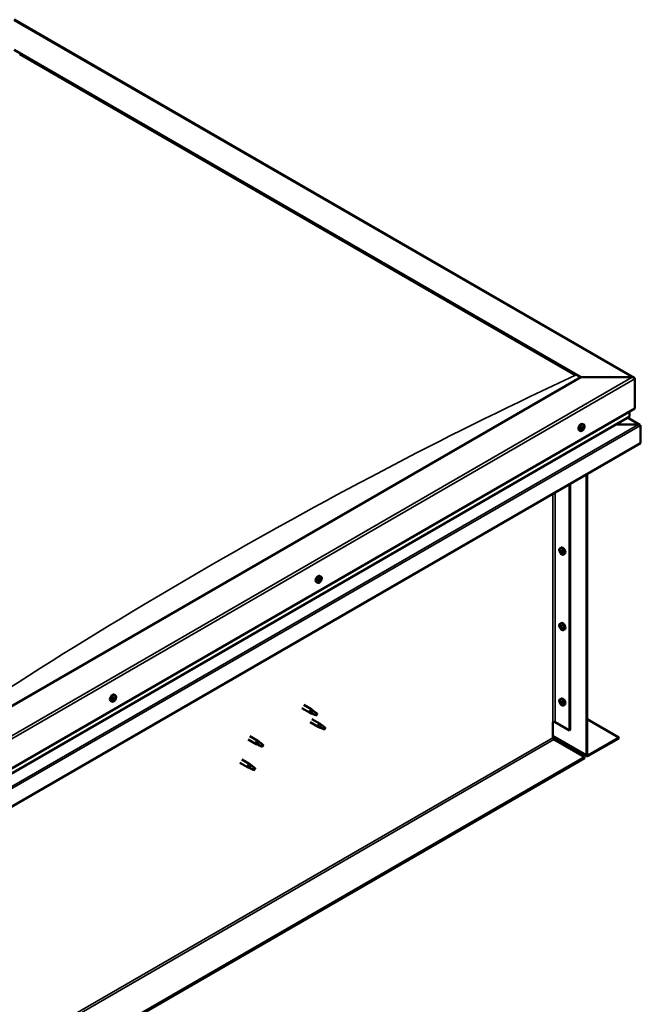
# Model space of a CAD drawing. Units: millimetres. Extents: x -6451 to 24339, y 3118 to 8837.
# Drawn here: x 28 to 841, y 4156 to 5445 of the extents above; entities that cross this region are included whole.
import ezdxf

# ---------------------------------------------------------------- set-up
doc = ezdxf.new("R2010")
doc.units = ezdxf.units.MM
doc.header["$LTSCALE"] = 25
doc.layers.add('Visible (ISO)', color=7, linetype='Continuous', lineweight=50)
doc.layers.add('Visible Narrow (ISO)', color=7, linetype='Continuous', lineweight=35)

msp = doc.modelspace()

# ---------------------------------------------------------------- linework, layer by layer
at = {"layer": 'Visible (ISO)'}
for p, q in [((20.8, 5445.5), (833, 4976.6)), ((20.8, 5405.8), (763.3, 4977.2)), ((27.9, 5400.5), (756.2, 4980)), ((27.9, 5400.5), (756.2, 4980)), ((763.3, 4977.2), (-191.3, 4426)), ((830.5, 4977.2), (763.3, 4977.2)), ((763.3, 4977.2), (830.5, 4977.2)), ((834, 4936.3), (834, 4975.1)), ((834, 4975.1), (834, 4936.3)), ((-191.3, 4344.4), (834, 4936.3)), ((-191.3, 4337.9), (826.5, 4925.6)), ((826.9, 4926.1), (826.9, 4932.3)), ((767, 4915.2), (765.7, 4916)), ((838.8, 4915.5), (809.1, 4915.5)), ((809.1, 4915.5), (838.8, 4915.5)), ((840.4, 4915.1), (824.4, 4924.4)), ((841.1, 4914.3), (841.1, 4914.3)), ((841.1, 4914.3), (841.1, 4914.3)), ((841.1, 4914.3), (841.1, 4891)), ((841.1, 4914.3), (841.1, 4914.3)), ((841.1, 4914.3), (841.1, 4891)), ((841.1, 4891), (841.1, 4914.2)), ((762.3, 4907), (760.9, 4907.7)), ((764.4, 4909.7), (764, 4909.9)), ((765.6, 4909.1), (764.5, 4909.8)), ((765.5, 4912), (765.3, 4912.1)), ((766.8, 4911.4), (765.8, 4912)), ((841.1, 4891), (-191.3, 4295)), ((841.1, 4891), (841.1, 4891)), ((841.1, 4891), (841.1, 4891)), ((770.4, 4482.8), (770.4, 4850.2)), ((771.4, 4483.4), (771.4, 4850.8)), ((748.1, 4837.3), (748.1, 4514.8)), ((749.2, 4838), (749.2, 4515.4)), ((735.9, 4753.3), (737.2, 4754.1)), ((736, 4749), (737.2, 4749.6)), ((736.9, 4750.2), (737.4, 4750.5)), ((737.8, 4747.1), (738.5, 4747.6)), ((738.6, 4748.4), (738.7, 4748.4)), ((740.6, 4745.1), (742, 4745.9)), ((417.9, 4708.2), (416.6, 4708.9)), ((420.4, 4710.3), (419.8, 4710.7)), ((422.6, 4716.4), (421.3, 4717.2)), ((422, 4713.1), (421.3, 4713.5)), ((735.9, 4654.5), (737.2, 4655.3)), ((736, 4650.2), (737.2, 4650.8)), ((736.9, 4651.4), (737.4, 4651.7)), ((737.8, 4648.4), (738.5, 4648.8)), ((738.6, 4649.6), (738.7, 4649.6)), ((740.6, 4646.3), (742, 4647.1)), ((148.5, 4552.6), (147.1, 4553.4)), ((150.6, 4555.4), (150.3, 4555.6)), ((151.7, 4554.7), (150.7, 4555.3)), ((151.9, 4557.7), (151.6, 4557.8)), ((153.2, 4560.8), (151.9, 4561.6)), ((153.1, 4556.9), (151.9, 4557.6)), ((735.9, 4555.7), (737.2, 4556.5)), ((736, 4551.4), (737.2, 4552)), ((736.9, 4552.6), (737.4, 4552.9)), ((397.8, 4543.9), (408.4, 4537.8)), ((400.2, 4548.1), (410.8, 4542)), ((408.6, 4538.6), (410.7, 4537.6)), ((412.6, 4540.7), (410.9, 4541.9)), ((737.8, 4549.6), (738.5, 4550)), ((738.6, 4550.8), (738.7, 4550.8)), ((740.6, 4547.5), (742, 4548.3)), ((408.4, 4525.5), (419, 4519.4)), ((410.9, 4536.7), (408.5, 4537.8)), ((410.7, 4537.6), (414.8, 4535.2)), ((410.8, 4529.7), (421.4, 4523.6)), ((414.8, 4535.2), (417, 4535.6)), ((416.3, 4537.7), (417.7, 4536.9)), ((417.7, 4536.9), (417, 4535.6)), ((726.5, 4525.7), (726.5, 4505.2)), ((729.4, 4525.7), (748.1, 4514.8)), ((771.4, 4529.5), (812.8, 4505.6)), ((421.5, 4518.3), (419.1, 4519.4)), ((419.3, 4520.2), (421.3, 4519.2)), ((421.3, 4519.2), (425.4, 4516.9)), ((423.2, 4522.3), (421.5, 4523.5)), ((425.4, 4516.9), (427.7, 4517.2)), ((426.9, 4519.3), (428.3, 4518.5)), ((428.3, 4518.5), (427.7, 4517.2)), ((748.1, 4514.8), (749.2, 4515.4)), ((327.1, 4503.1), (337.7, 4497)), ((329.5, 4507.2), (340.1, 4501.1)), ((341.8, 4499.8), (340.2, 4501.1)), ((726.5, 4506.9), (771.1, 4481.2)), ((727.9, 4502.8), (767.9, 4479.7)), ((812.8, 4505.6), (772.8, 4482.6)), ((772.8, 4481.4), (812.8, 4504.4)), ((812.8, 4505.6), (812.8, 4504.4)), ((340.2, 4495.9), (337.8, 4496.9)), ((337.9, 4497.7), (340, 4496.8)), ((340, 4496.8), (344, 4494.4)), ((344, 4494.4), (346.3, 4494.8)), ((345.6, 4496.8), (346.9, 4496.1)), ((346.9, 4496.1), (346.3, 4494.8)), ((767.9, 4479.7), (-1207.1, 3339.5)), ((-1207.1, 3338.3), (767.9, 4478.5)), ((318.9, 4476.6), (329.5, 4470.5)), ((767.9, 4479.7), (767.9, 4478.5)), ((316.5, 4472.5), (327.1, 4466.3)), ((329.6, 4465.3), (327.2, 4466.3)), ((327.3, 4467.1), (329.4, 4466.1)), ((329.4, 4466.1), (333.4, 4463.8)), ((331.2, 4469.2), (329.6, 4470.5)), ((333.4, 4463.8), (335.7, 4464.1)), ((335, 4466.2), (336.3, 4465.5)), ((336.3, 4465.5), (335.7, 4464.1))]:
    msp.add_line(p, q, dxfattribs=at)
for centre, start, end in [((760.1, 4913.7), 324.1421, 335.8579), ((742.8, 4751.8), 204.1421, 215.8579), ((415.8, 4714.9), 324.1421, 335.8579), ((742.8, 4653), 204.1421, 215.8579), ((146.4, 4559.3), 324.1421, 335.8579), ((742.8, 4554.2), 204.1421, 215.8579)]:
    msp.add_arc(centre, 8, start, end, dxfattribs=at)
for centre, major_axis, start_param, end_param in [((830.5, 4975.1), (-3.54, 0), 3.141593, 4.712389), ((830.5, 4975.1), (-3.54, 0), 3.141593, 4.712389), ((825.5, 4926.1), (1.41, 0), 5.497787, 6.283185), ((763.3, 4911.9), (-2.38, -4.11), 3.141593, 6.283185), ((765.6, 4910.5), (1.1, 1.91), 0.157802, 1.010418), ((766.4, 4912.1), (-0.225, -0.39), 3.698452, 4.540043), ((766.4, 4912.1), (0.225, 0.39), 5.005758, 5.847348), ((765.6, 4910.5), (1.1, 1.91), 5.39379, 6.246405), ((838.8, 4914.2), (2.26, 0), 0.785398, 1.570796), ((838.8, 4914.2), (2.26, 0), 0.062541, 1.570796), ((839.9, 4914.9), (0.8, -1.39), 0.84598, 0.847939), ((839.9, 4913.6), (-0.8, -1.39), 2.356194, 2.418735), ((764.3, 4910.1), (-0.225, -0.39), 5.792847, 6.634438), ((765.6, 4910.5), (-1.1, -1.91), 5.39379, 6.246405), ((765.6, 4910.5), (1.1, 1.91), 1.205, 2.057615), ((764.3, 4910.1), (-0.225, -0.39), 3.95856, 4.80015), ((764.1, 4909.1), (0.394, 0.682), 0, 0.61795), ((764, 4909), (0.394, 0.682), 5.005758, 6.634438), ((764.3, 4911.1), (-0.394, -0.682), 0.816967, 2.445647), ((764.7, 4908.9), (-0.225, -0.39), 5.005758, 5.847348), ((764.8, 4910), (-0.225, -0.39), 0.383293, 2.445647), ((765.6, 4910.5), (-1.1, -1.91), 0.157802, 1.010418), ((764.7, 4908.9), (0.225, 0.39), 3.698452, 4.540042), ((765.2, 4911.7), (-0.225, -0.39), 4.74565, 5.58724), ((765.2, 4908.4), (0.394, 0.682), 6.052955, 7.681635), ((765.7, 4910.6), (0.394, 0.682), 0.816967, 2.445647), ((765.2, 4911.7), (0.225, 0.39), 6.052955, 6.894545), ((765.9, 4912.7), (-0.394, -0.682), 6.052955, 7.681635), ((765.7, 4911.6), (0.225, 0.39), 3.95856, 5.695258), ((766, 4909.4), (-0.225, -0.39), 6.052955, 6.894545), ((765.6, 4910.5), (-1.1, -1.91), 1.205, 2.057615), ((766, 4909.4), (0.225, 0.39), 4.74565, 5.58724), ((766.9, 4910), (0.394, 0.682), 0.816967, 2.445647), ((767.2, 4912.1), (-0.394, -0.682), 5.005758, 6.634438), ((766.8, 4911), (0.225, 0.39), 3.95856, 4.80015), ((766.8, 4911), (0.225, 0.39), 5.792847, 6.634438), ((737.3, 4748.7), (-1.1, 1.91), 0.35909, 1.211706), ((736.2, 4750), (0.225, -0.39), 3.89974, 4.741331), ((736.2, 4748.6), (-0.225, 0.39), 6.254244, 7.095834), ((737.3, 4748.7), (-1.1, 1.91), 5.595078, 6.447694), ((736.2, 4750), (-0.225, 0.39), 5.207046, 6.048636), ((735.6, 4749.6), (0.394, -0.682), 6.254244, 7.882923), ((736.2, 4748.6), (0.225, -0.39), 4.946938, 5.788528), ((737.3, 4748.7), (-1.1, 1.91), 1.406288, 2.258904), ((736.5, 4750.9), (0.394, -0.682), 5.207046, 6.835726), ((736.5, 4747.4), (0.394, -0.682), 1.018256, 2.646936), ((737.3, 4750.1), (-0.225, 0.39), 5.994136, 6.835726), ((737.4, 4749.2), (-0.225, 0.39), 0.047997, 2.646936), ((737.3, 4747.2), (0.225, -0.39), 4.159848, 5.001439), ((739.6, 4750), (-2.37, 4.11), 3.141593, 6.283185), ((736.8, 4750.3), (0.394, -0.682), 0, 1.360732), ((737.3, 4750.1), (-0.225, 0.39), 4.159848, 5.001439), ((737.3, 4748.7), (1.1, -1.91), 1.406288, 2.258904), ((737.6, 4748.1), (0.394, -0.682), 1.018256, 2.646936), ((737.3, 4747.2), (0.225, -0.39), 5.994136, 6.835726), ((737.3, 4748.7), (1.1, -1.91), 5.595078, 6.447694), ((738.2, 4749.9), (-0.394, 0.682), 1.018256, 2.646936), ((738.2, 4746.5), (-0.394, 0.682), 5.207046, 6.835726), ((738.5, 4747.9), (0.225, -0.39), 4.159848, 5.344418), ((738.4, 4748.8), (-0.225, 0.39), 4.946938, 5.788528), ((738.4, 4747.3), (0.225, -0.39), 5.207046, 6.048636), ((739, 4747.7), (-0.394, 0.682), 6.254244, 7.882923), ((738.4, 4748.8), (0.225, -0.39), 6.254244, 7.095834), ((738.4, 4747.3), (-0.225, 0.39), 3.89974, 4.741331), ((737.3, 4748.7), (1.1, -1.91), 0.35909, 1.211706), ((418.9, 4713), (-2.38, -4.11), 3.141593, 6.283185), ((421.2, 4711.7), (1.1, 1.91), 1.685158, 2.537774), ((420, 4710.6), (-0.225, -0.39), 4.438719, 5.280309), ((419.6, 4711.2), (0.394, 0.682), 4.438719, 6.067399), ((420, 4710.6), (-0.225, -0.39), 6.273006, 7.114596), ((421.2, 4711.7), (-1.1, -1.91), 5.873948, 6.726564), ((419.8, 4710.8), (0.225, 0.39), 4.540216, 5.020201), ((420.3, 4712.2), (-0.225, -0.39), 5.225808, 6.067399), ((420.5, 4710.8), (0.394, 0.682), 0.249928, 1.878608), ((420, 4709.6), (0.394, 0.682), 5.485916, 7.114596), ((421.2, 4711.7), (1.1, 1.91), 0.637961, 1.490576), ((420.3, 4712.2), (0.225, 0.39), 0.249928, 1.091519), ((420.8, 4713.3), (-0.394, -0.682), 0.249928, 1.878608), ((420.9, 4710.1), (-0.225, -0.39), 5.485916, 6.327506), ((421, 4711.9), (-0.225, -0.39), 0.249928, 2.925806), ((421.2, 4711.7), (-1.1, -1.91), 0.637961, 1.490576), ((420.9, 4710.1), (0.225, 0.39), 4.178611, 5.020201), ((421.7, 4712.9), (-0.394, -0.682), 4.438719, 6.067399), ((421.5, 4713.3), (-0.225, -0.39), 4.178611, 5.020201), ((421.7, 4710.1), (0.394, 0.682), 0.249928, 1.878608), ((421.3, 4713.5), (0.225, 0.39), 4.438719, 4.815616), ((421.2, 4711.7), (1.1, 1.91), 5.873948, 6.726564), ((421.5, 4713.3), (0.225, 0.39), 5.485916, 6.327506), ((422.4, 4713.8), (-0.394, -0.682), 5.485916, 7.114596), ((422.1, 4711.2), (-0.225, -0.39), 0.249928, 1.091519), ((422.9, 4712.2), (-0.394, -0.682), 4.438719, 6.067399), ((422.4, 4712.8), (0.225, 0.39), 6.273006, 7.114596), ((421.2, 4711.7), (-1.1, -1.91), 1.685158, 2.537774), ((422.1, 4711.2), (0.225, 0.39), 5.225808, 6.067399), ((422.4, 4712.8), (0.225, 0.39), 4.438719, 5.280309), ((739.6, 4651.2), (-2.37, 4.11), 3.141593, 6.283185), ((737.3, 4649.9), (-1.1, 1.91), 0.35909, 1.211706), ((736.2, 4651.2), (0.225, -0.39), 3.89974, 4.741331), ((736.2, 4649.8), (-0.225, 0.39), 6.254244, 7.095834), ((737.3, 4649.9), (-1.1, 1.91), 5.595078, 6.447694), ((736.2, 4651.2), (-0.225, 0.39), 5.207046, 6.048636), ((735.6, 4650.8), (0.394, -0.682), 6.254244, 7.882923), ((736.2, 4649.8), (0.225, -0.39), 4.946938, 5.788528), ((737.3, 4649.9), (-1.1, 1.91), 1.406288, 2.258904), ((736.5, 4652.1), (0.394, -0.682), 5.207046, 6.835726), ((736.5, 4648.7), (0.394, -0.682), 1.018256, 2.646936), ((737.3, 4651.3), (-0.225, 0.39), 5.994136, 6.835726), ((737.4, 4650.4), (-0.225, 0.39), 0.047997, 2.646936), ((737.3, 4648.4), (0.225, -0.39), 4.159848, 5.001439), ((736.8, 4651.5), (0.394, -0.682), 0, 1.360732), ((737.3, 4651.3), (-0.225, 0.39), 4.159848, 5.001439), ((737.3, 4649.9), (1.1, -1.91), 1.406288, 2.258904), ((737.6, 4649.3), (0.394, -0.682), 1.018256, 2.646936), ((737.3, 4648.4), (0.225, -0.39), 5.994136, 6.835726), ((737.3, 4649.9), (1.1, -1.91), 5.595078, 6.447694), ((738.2, 4651.1), (-0.394, 0.682), 1.018256, 2.646936), ((738.2, 4647.7), (-0.394, 0.682), 5.207046, 6.835726), ((738.5, 4649.1), (0.225, -0.39), 4.159848, 5.344418), ((738.4, 4650), (-0.225, 0.39), 4.946938, 5.788528), ((738.4, 4648.5), (0.225, -0.39), 5.207046, 6.048636), ((739, 4648.9), (-0.394, 0.682), 6.254244, 7.882923), ((738.4, 4650), (0.225, -0.39), 6.254244, 7.095834), ((738.4, 4648.5), (-0.225, 0.39), 3.89974, 4.741331), ((737.3, 4649.9), (1.1, -1.91), 0.35909, 1.211706), ((149.5, 4557.5), (-2.37, -4.11), 3.141593, 6.283185), ((151.8, 4556.2), (-1.1, -1.91), 5.308745, 6.16136), ((150.6, 4555.9), (-0.225, -0.39), 5.707802, 6.549393), ((151.8, 4556.2), (1.1, 1.91), 1.119955, 1.97257), ((150.6, 4555.9), (-0.225, -0.39), 3.873515, 4.715105), ((150.2, 4554.8), (0.394, 0.682), 4.920713, 6.549393), ((150.6, 4556.9), (-0.394, -0.682), 0.731923, 2.360602), ((150.9, 4554.6), (-0.225, -0.39), 4.920713, 5.762303), ((151.8, 4556.2), (-1.1, -1.91), 0.072757, 0.925373), ((150.9, 4554.6), (0.225, 0.39), 3.613407, 4.454998), ((151, 4555.6), (0.225, 0.39), 3.668323, 5.502195), ((151.3, 4554), (0.394, 0.682), 5.96791, 7.59659), ((151.5, 4557.4), (-0.225, -0.39), 4.660605, 5.502195), ((151.8, 4556.1), (0.394, 0.682), 0.731923, 2.360602), ((151.8, 4556.2), (1.1, 1.91), 0.072757, 0.925373), ((151.5, 4557.4), (0.225, 0.39), 5.96791, 6.8095), ((152.3, 4558.3), (-0.394, -0.682), 5.96791, 7.59659), ((152.3, 4558.3), (-0.394, -0.682), 5.893377, 6.283185), ((152.1, 4554.9), (-0.225, -0.39), 5.96791, 6.8095), ((151.9, 4557.1), (0.225, 0.39), 3.873515, 5.8394), ((151.8, 4556.2), (-1.1, -1.91), 1.119955, 1.97257), ((152.1, 4554.9), (0.225, 0.39), 4.660605, 5.502195), ((153, 4555.4), (0.394, 0.682), 0.731923, 2.360602), ((152.7, 4557.7), (-0.225, -0.39), 3.613407, 4.454997), ((153.5, 4557.6), (-0.394, -0.682), 4.920713, 6.549393), ((151.8, 4556.2), (1.1, 1.91), 5.308745, 6.16136), ((152.7, 4557.7), (0.225, 0.39), 4.920713, 5.762303), ((153, 4556.5), (0.225, 0.39), 3.873515, 4.715105), ((153, 4556.5), (0.225, 0.39), 5.707802, 6.549393), ((737.3, 4551.1), (-1.1, 1.91), 0.35909, 1.211706), ((736.2, 4552.4), (0.225, -0.39), 3.89974, 4.741331), ((736.2, 4551), (-0.225, 0.39), 6.254244, 7.095834), ((737.3, 4551.1), (-1.1, 1.91), 5.595078, 6.447694), ((736.2, 4552.4), (-0.225, 0.39), 5.207046, 6.048636), ((735.6, 4552.1), (0.394, -0.682), 6.254244, 7.882923), ((736.5, 4553.3), (0.394, -0.682), 5.207046, 6.835726), ((737.3, 4552.5), (-0.225, 0.39), 5.994136, 6.835726), ((737.4, 4551.6), (-0.225, 0.39), 0.047997, 2.646936), ((739.6, 4552.4), (-2.37, 4.11), 3.141593, 6.283185), ((736.8, 4552.7), (0.394, -0.682), 0, 1.360732), ((737.3, 4552.5), (-0.225, 0.39), 4.159848, 5.001439), ((737.3, 4551.1), (1.1, -1.91), 1.406288, 2.258904), ((738.2, 4552.3), (-0.394, 0.682), 1.018256, 2.646936), ((738.4, 4551.2), (-0.225, 0.39), 4.946938, 5.788528), ((409.6, 4539.9), (1.2, 2.08), 6.213805, 9.494158), ((412.1, 4538.4), (1.03, 1.78), 0.133634, 2.356194), ((736.2, 4551), (0.225, -0.39), 4.946938, 5.788528), ((737.3, 4551.1), (-1.1, 1.91), 1.406288, 2.258904), ((736.5, 4549.9), (0.394, -0.682), 1.018256, 2.646936), ((737.3, 4549.6), (0.225, -0.39), 4.159848, 5.001439), ((737.6, 4550.5), (0.394, -0.682), 1.018256, 2.646936), ((737.3, 4549.6), (0.225, -0.39), 5.994136, 6.835726), ((737.3, 4551.1), (1.1, -1.91), 5.595078, 6.447694), ((738.2, 4548.9), (-0.394, 0.682), 5.207046, 6.835726), ((738.5, 4550.3), (0.225, -0.39), 4.159848, 5.344418), ((738.4, 4549.7), (0.225, -0.39), 5.207046, 6.048636), ((739, 4550.1), (-0.394, 0.682), 6.254244, 7.882923), ((738.4, 4551.2), (0.225, -0.39), 6.254244, 7.095834), ((738.4, 4549.7), (-0.225, 0.39), 3.89974, 4.741331), ((737.3, 4551.1), (1.1, -1.91), 0.35909, 1.211706), ((416.2, 4536.1), (-1.03, -1.78), 3.861865, 5.497787), ((416.2, 4536.1), (1.03, 1.78), 3.861865, 5.497787), ((727.9, 4524.8), (2, 0), 0.785398, 2.356194), ((420.2, 4521.5), (1.2, 2.08), 6.213805, 9.494158), ((422.8, 4520), (1.03, 1.78), 0.133634, 2.356194), ((426.8, 4517.7), (-1.03, -1.78), 3.861865, 5.497787), ((426.8, 4517.7), (1.03, 1.78), 3.861865, 5.497787), ((338.9, 4499), (1.2, 2.08), 6.213805, 9.494158), ((727.9, 4504.4), (1, -1.73), 3.926991, 5.497787), ((341.4, 4497.6), (1.03, 1.78), 0.133634, 2.356194), ((345.5, 4495.2), (-1.03, -1.78), 3.861865, 5.497787), ((345.5, 4495.2), (1.03, 1.78), 3.861865, 5.497787), ((772.8, 4484.2), (-1.75, -3.03), 5.497787, 7.068583), ((772.8, 4484.2), (-1, -1.73), 5.497787, 7.068583), ((328.3, 4468.4), (1.2, 2.08), 6.213805, 9.494158), ((330.8, 4467), (1.03, 1.78), 0.133634, 2.356194), ((334.9, 4464.6), (-1.03, -1.78), 3.861865, 5.497787), ((334.9, 4464.6), (1.03, 1.78), 3.861865, 5.497787)]:
    msp.add_ellipse(centre, major_axis=major_axis, ratio=0.57735, start_param=start_param, end_param=end_param, dxfattribs=at)
for points, knots in [([(766.5, 4912.5), (766.5, 4912.5), (766.6, 4912.5), (766.6, 4912.5), (766.7, 4912.5), (766.7, 4912.5), (766.7, 4912.4), (766.7, 4912.4)], [0.17438702, 0.17438702, 0.17438702, 0.17438702, 0.18896797, 0.18896797, 0.20586323, 0.20586323, 0.21737852, 0.21737852, 0.21737852, 0.21737852]), ([(767, 4915.2), (767.2, 4915.1), (767.4, 4914.9), (767.8, 4914.4), (767.9, 4914.1), (768, 4913.5), (768.1, 4913.1), (768, 4912.4), (768, 4912), (767.8, 4911.2), (767.6, 4910.8), (767.4, 4910.4)], [0.58411, 0.58411, 0.58411, 0.58411, 0.863095, 0.863095, 1.142081, 1.142081, 1.421066, 1.421066, 1.700052, 1.700052, 1.979037, 1.979037, 1.979037, 1.979037]), ([(766.6, 4909), (766.4, 4908.6), (766.1, 4908.3), (765.5, 4907.7), (765.2, 4907.5), (764.6, 4907.1), (764.3, 4907), (763.6, 4906.8), (763.3, 4906.7), (762.8, 4906.8), (762.5, 4906.8), (762.3, 4907)], [2.330775, 2.330775, 2.330775, 2.330775, 2.60976, 2.60976, 2.888746, 2.888746, 3.167731, 3.167731, 3.446717, 3.446717, 3.725703, 3.725703, 3.725703, 3.725703]), ([(764, 4909.8), (764, 4909.9), (764, 4909.9), (764, 4910), (764, 4910), (764.1, 4910.1), (764.1, 4910.2), (764.1, 4910.2)], [0.17438702, 0.17438702, 0.17438702, 0.17438702, 0.18896797, 0.18896797, 0.20586323, 0.20586323, 0.21737852, 0.21737852, 0.21737852, 0.21737852]), ([(764.7, 4908.5), (764.6, 4908.5), (764.6, 4908.5), (764.5, 4908.5), (764.5, 4908.6), (764.5, 4908.6), (764.4, 4908.6), (764.4, 4908.6)], [0.17438702, 0.17438702, 0.17438702, 0.17438702, 0.18896797, 0.18896797, 0.20586323, 0.20586323, 0.21737851, 0.21737851, 0.21737851, 0.21737851]), ([(764.9, 4911.8), (765, 4911.9), (765, 4911.9), (765.1, 4912), (765.1, 4912), (765.2, 4912.1), (765.2, 4912.1), (765.2, 4912.1)], [0.17438702, 0.17438702, 0.17438702, 0.17438702, 0.18896797, 0.18896797, 0.20586323, 0.20586323, 0.21737852, 0.21737852, 0.21737852, 0.21737852]), ([(766.2, 4909.3), (766.2, 4909.2), (766.2, 4909.2), (766.1, 4909.1), (766, 4909.1), (766, 4909), (766, 4909), (765.9, 4909)], [0.17438702, 0.17438702, 0.17438702, 0.17438702, 0.18896797, 0.18896797, 0.20586323, 0.20586323, 0.21737851, 0.21737851, 0.21737851, 0.21737851]), ([(767.1, 4911.2), (767.1, 4911.2), (767.1, 4911.2), (767.1, 4911.1), (767.1, 4911), (767.1, 4910.9), (767.1, 4910.9), (767.1, 4910.9)], [0.17438702, 0.17438702, 0.17438702, 0.17438702, 0.18896797, 0.18896797, 0.20586323, 0.20586323, 0.21737852, 0.21737852, 0.21737852, 0.21737852]), ([(735.5, 4748.5), (735.3, 4748.9), (735.1, 4749.3), (734.9, 4750.1), (734.9, 4750.5), (734.8, 4751.2), (734.9, 4751.6), (735, 4752.2), (735.1, 4752.5), (735.5, 4753), (735.7, 4753.2), (735.9, 4753.3)], [5.673656, 5.673656, 5.673656, 5.673656, 5.952641, 5.952641, 6.231627, 6.231627, 6.510612, 6.510612, 6.789598, 6.789598, 7.068583, 7.068583, 7.068583, 7.068583]), ([(735.9, 4750.2), (735.9, 4750.3), (735.9, 4750.3), (735.9, 4750.4), (736, 4750.4), (736, 4750.4), (736, 4750.4), (736, 4750.4)], [0.17438702, 0.17438702, 0.17438702, 0.17438702, 0.18896797, 0.18896797, 0.20586323, 0.20586323, 0.21737852, 0.21737852, 0.21737852, 0.21737852]), ([(736, 4748.3), (736, 4748.4), (736, 4748.4), (735.9, 4748.5), (735.9, 4748.6), (735.9, 4748.7), (735.9, 4748.7), (735.9, 4748.7)], [0.17438702, 0.17438702, 0.17438702, 0.17438702, 0.18896797, 0.18896797, 0.20586323, 0.20586323, 0.21737852, 0.21737852, 0.21737852, 0.21737852]), ([(740.6, 4745.1), (740.4, 4745), (740.1, 4744.9), (739.6, 4744.8), (739.2, 4744.9), (738.6, 4745.1), (738.3, 4745.2), (737.7, 4745.6), (737.4, 4745.9), (736.8, 4746.4), (736.5, 4746.8), (736.3, 4747.1)], [3.926991, 3.926991, 3.926991, 3.926991, 4.205976, 4.205976, 4.484962, 4.484962, 4.763947, 4.763947, 5.042933, 5.042933, 5.321918, 5.321918, 5.321918, 5.321918]), ([(737.2, 4750.5), (737.2, 4750.5), (737.2, 4750.5), (737.3, 4750.5), (737.4, 4750.5), (737.4, 4750.4), (737.4, 4750.4), (737.5, 4750.4)], [0.17438702, 0.17438702, 0.17438702, 0.17438702, 0.18896797, 0.18896797, 0.20586323, 0.20586323, 0.21737852, 0.21737852, 0.21737852, 0.21737852]), ([(737.5, 4746.8), (737.4, 4746.8), (737.4, 4746.8), (737.3, 4746.8), (737.3, 4746.8), (737.2, 4746.9), (737.2, 4746.9), (737.2, 4747)], [0.17438702, 0.17438702, 0.17438702, 0.17438702, 0.18896797, 0.18896797, 0.20586323, 0.20586323, 0.21737852, 0.21737852, 0.21737852, 0.21737852]), ([(738.6, 4749), (738.6, 4748.9), (738.6, 4748.9), (738.7, 4748.8), (738.7, 4748.7), (738.7, 4748.7), (738.7, 4748.6), (738.7, 4748.6)], [0.17438702, 0.17438702, 0.17438702, 0.17438702, 0.18896797, 0.18896797, 0.20586323, 0.20586323, 0.21737851, 0.21737851, 0.21737851, 0.21737851]), ([(738.7, 4747.1), (738.7, 4747.1), (738.7, 4747), (738.7, 4747), (738.7, 4746.9), (738.6, 4746.9), (738.6, 4746.9), (738.6, 4746.9)], [0.17438702, 0.17438702, 0.17438702, 0.17438702, 0.18896797, 0.18896797, 0.20586323, 0.20586323, 0.21737851, 0.21737851, 0.21737851, 0.21737851]), ([(422.3, 4710.2), (422, 4709.8), (421.7, 4709.5), (421.2, 4708.9), (420.9, 4708.7), (420.2, 4708.3), (419.9, 4708.1), (419.3, 4707.9), (419, 4707.9), (418.4, 4707.9), (418.1, 4708), (417.9, 4708.2)], [1.763736, 1.763736, 1.763736, 1.763736, 2.042721, 2.042721, 2.321707, 2.321707, 2.600692, 2.600692, 2.879678, 2.879678, 3.158664, 3.158664, 3.158664, 3.158664]), ([(419.8, 4710.2), (419.7, 4710.2), (419.7, 4710.3), (419.7, 4710.3), (419.7, 4710.4), (419.7, 4710.4), (419.7, 4710.5), (419.7, 4710.5)], [0.17438702, 0.17438702, 0.17438702, 0.17438702, 0.18896797, 0.18896797, 0.20586323, 0.20586323, 0.21737851, 0.21737851, 0.21737851, 0.21737851]), ([(420, 4712.1), (420, 4712.2), (420, 4712.2), (420.1, 4712.3), (420.1, 4712.4), (420.2, 4712.5), (420.2, 4712.5), (420.2, 4712.5)], [0.17438702, 0.17438702, 0.17438702, 0.17438702, 0.18896797, 0.18896797, 0.20586323, 0.20586323, 0.21737852, 0.21737852, 0.21737852, 0.21737852]), ([(421, 4709.8), (421, 4709.8), (420.9, 4709.8), (420.8, 4709.7), (420.8, 4709.7), (420.7, 4709.7), (420.7, 4709.7), (420.7, 4709.7)], [0.17438702, 0.17438702, 0.17438702, 0.17438702, 0.18896797, 0.18896797, 0.20586323, 0.20586323, 0.21737851, 0.21737851, 0.21737851, 0.21737851]), ([(421.5, 4713.6), (421.5, 4713.7), (421.5, 4713.7), (421.6, 4713.7), (421.6, 4713.7), (421.7, 4713.7), (421.7, 4713.7), (421.7, 4713.7)], [0.17438702, 0.17438702, 0.17438702, 0.17438702, 0.18896797, 0.18896797, 0.20586323, 0.20586323, 0.21737852, 0.21737852, 0.21737852, 0.21737852]), ([(422.4, 4711.3), (422.4, 4711.3), (422.4, 4711.2), (422.4, 4711.1), (422.3, 4711.1), (422.3, 4711), (422.3, 4711), (422.2, 4710.9)], [0.17438702, 0.17438702, 0.17438702, 0.17438702, 0.18896797, 0.18896797, 0.20586323, 0.20586323, 0.21737852, 0.21737852, 0.21737852, 0.21737852]), ([(422.6, 4716.4), (422.9, 4716.2), (423.1, 4716), (423.4, 4715.6), (423.5, 4715.3), (423.7, 4714.6), (423.7, 4714.3), (423.7, 4713.6), (423.6, 4713.2), (423.4, 4712.4), (423.3, 4712), (423.1, 4711.6)], [0.017071, 0.017071, 0.017071, 0.017071, 0.296056, 0.296056, 0.575042, 0.575042, 0.854027, 0.854027, 1.133013, 1.133013, 1.411998, 1.411998, 1.411998, 1.411998]), ([(422.7, 4713.2), (422.7, 4713.2), (422.7, 4713.2), (422.7, 4713.1), (422.8, 4713.1), (422.8, 4713), (422.8, 4713), (422.8, 4712.9)], [0.17438702, 0.17438702, 0.17438702, 0.17438702, 0.18896797, 0.18896797, 0.20586323, 0.20586323, 0.21737852, 0.21737852, 0.21737852, 0.21737852]), ([(735.5, 4649.7), (735.3, 4650.1), (735.1, 4650.5), (734.9, 4651.3), (734.9, 4651.7), (734.8, 4652.4), (734.9, 4652.8), (735, 4653.4), (735.1, 4653.7), (735.5, 4654.2), (735.7, 4654.4), (735.9, 4654.5)], [5.673656, 5.673656, 5.673656, 5.673656, 5.952641, 5.952641, 6.231627, 6.231627, 6.510612, 6.510612, 6.789598, 6.789598, 7.068583, 7.068583, 7.068583, 7.068583]), ([(735.9, 4651.4), (735.9, 4651.5), (735.9, 4651.5), (735.9, 4651.6), (736, 4651.6), (736, 4651.6), (736, 4651.6), (736, 4651.6)], [0.17438702, 0.17438702, 0.17438702, 0.17438702, 0.18896797, 0.18896797, 0.20586323, 0.20586323, 0.21737852, 0.21737852, 0.21737852, 0.21737852]), ([(736, 4649.5), (736, 4649.6), (736, 4649.6), (735.9, 4649.7), (735.9, 4649.8), (735.9, 4649.9), (735.9, 4649.9), (735.9, 4649.9)], [0.17438702, 0.17438702, 0.17438702, 0.17438702, 0.18896797, 0.18896797, 0.20586323, 0.20586323, 0.21737852, 0.21737852, 0.21737852, 0.21737852]), ([(740.6, 4646.3), (740.4, 4646.2), (740.1, 4646.1), (739.6, 4646.1), (739.2, 4646.1), (738.6, 4646.3), (738.3, 4646.4), (737.7, 4646.8), (737.4, 4647.1), (736.8, 4647.6), (736.5, 4648), (736.3, 4648.3)], [3.926991, 3.926991, 3.926991, 3.926991, 4.205976, 4.205976, 4.484962, 4.484962, 4.763947, 4.763947, 5.042933, 5.042933, 5.321918, 5.321918, 5.321918, 5.321918]), ([(737.2, 4651.7), (737.2, 4651.7), (737.2, 4651.7), (737.3, 4651.7), (737.4, 4651.7), (737.4, 4651.6), (737.4, 4651.6), (737.5, 4651.6)], [0.17438702, 0.17438702, 0.17438702, 0.17438702, 0.18896797, 0.18896797, 0.20586323, 0.20586323, 0.21737852, 0.21737852, 0.21737852, 0.21737852]), ([(737.5, 4648), (737.4, 4648), (737.4, 4648), (737.3, 4648), (737.3, 4648.1), (737.2, 4648.1), (737.2, 4648.1), (737.2, 4648.2)], [0.17438702, 0.17438702, 0.17438702, 0.17438702, 0.18896797, 0.18896797, 0.20586323, 0.20586323, 0.21737852, 0.21737852, 0.21737852, 0.21737852]), ([(738.6, 4650.2), (738.6, 4650.1), (738.6, 4650.1), (738.7, 4650), (738.7, 4649.9), (738.7, 4649.9), (738.7, 4649.8), (738.7, 4649.8)], [0.17438702, 0.17438702, 0.17438702, 0.17438702, 0.18896797, 0.18896797, 0.20586323, 0.20586323, 0.21737851, 0.21737851, 0.21737851, 0.21737851]), ([(738.7, 4648.3), (738.7, 4648.3), (738.7, 4648.2), (738.7, 4648.2), (738.7, 4648.1), (738.6, 4648.1), (738.6, 4648.1), (738.6, 4648.1)], [0.17438702, 0.17438702, 0.17438702, 0.17438702, 0.18896797, 0.18896797, 0.20586323, 0.20586323, 0.21737851, 0.21737851, 0.21737851, 0.21737851]), ([(152.9, 4554.6), (152.6, 4554.3), (152.3, 4554), (151.7, 4553.4), (151.4, 4553.1), (150.8, 4552.7), (150.5, 4552.6), (149.9, 4552.4), (149.6, 4552.4), (149, 4552.4), (148.7, 4552.5), (148.5, 4552.6)], [4.340125, 4.340125, 4.340125, 4.340125, 4.619111, 4.619111, 4.898096, 4.898096, 5.177082, 5.177082, 5.456067, 5.456067, 5.735053, 5.735053, 5.735053, 5.735053]), ([(150.3, 4555.6), (150.3, 4555.7), (150.3, 4555.7), (150.3, 4555.8), (150.3, 4555.9), (150.3, 4555.9), (150.3, 4556), (150.4, 4556)], [0.17438702, 0.17438702, 0.17438702, 0.17438702, 0.18896797, 0.18896797, 0.20586323, 0.20586323, 0.21737852, 0.21737852, 0.21737852, 0.21737852]), ([(150.8, 4554.2), (150.8, 4554.2), (150.7, 4554.2), (150.7, 4554.2), (150.6, 4554.3), (150.6, 4554.3), (150.6, 4554.3), (150.6, 4554.4)], [0.17438702, 0.17438702, 0.17438702, 0.17438702, 0.18896797, 0.18896797, 0.20586323, 0.20586323, 0.21737852, 0.21737852, 0.21737852, 0.21737852]), ([(151.3, 4557.6), (151.3, 4557.6), (151.4, 4557.7), (151.4, 4557.7), (151.5, 4557.8), (151.5, 4557.8), (151.6, 4557.8), (151.6, 4557.8)], [0.17438702, 0.17438702, 0.17438702, 0.17438702, 0.18896797, 0.18896797, 0.20586323, 0.20586323, 0.21737852, 0.21737852, 0.21737852, 0.21737852]), ([(152.3, 4554.8), (152.3, 4554.7), (152.3, 4554.7), (152.2, 4554.6), (152.1, 4554.6), (152.1, 4554.5), (152.1, 4554.5), (152, 4554.5)], [0.17438702, 0.17438702, 0.17438702, 0.17438702, 0.18896797, 0.18896797, 0.20586323, 0.20586323, 0.21737852, 0.21737852, 0.21737852, 0.21737852]), ([(152.8, 4558.1), (152.9, 4558.1), (152.9, 4558.1), (153, 4558.1), (153, 4558.1), (153, 4558), (153, 4558), (153, 4558)], [0.17438702, 0.17438702, 0.17438702, 0.17438702, 0.18896797, 0.18896797, 0.20586323, 0.20586323, 0.21737851, 0.21737851, 0.21737851, 0.21737851]), ([(153.2, 4560.8), (153.5, 4560.7), (153.7, 4560.5), (154, 4560), (154.1, 4559.7), (154.3, 4559.1), (154.3, 4558.7), (154.3, 4558), (154.2, 4557.6), (154, 4556.8), (153.9, 4556.4), (153.7, 4556)], [2.59346, 2.59346, 2.59346, 2.59346, 2.872446, 2.872446, 3.151431, 3.151431, 3.430417, 3.430417, 3.709402, 3.709402, 3.988388, 3.988388, 3.988388, 3.988388]), ([(153.3, 4556.7), (153.4, 4556.7), (153.3, 4556.6), (153.3, 4556.6), (153.3, 4556.5), (153.3, 4556.4), (153.3, 4556.4), (153.3, 4556.3)], [0.17438702, 0.17438702, 0.17438702, 0.17438702, 0.18896797, 0.18896797, 0.20586323, 0.20586323, 0.21737851, 0.21737851, 0.21737851, 0.21737851]), ([(735.5, 4550.9), (735.3, 4551.3), (735.1, 4551.7), (734.9, 4552.5), (734.9, 4552.9), (734.8, 4553.6), (734.9, 4554), (735, 4554.6), (735.1, 4554.9), (735.5, 4555.4), (735.7, 4555.6), (735.9, 4555.7)], [5.673656, 5.673656, 5.673656, 5.673656, 5.952641, 5.952641, 6.231627, 6.231627, 6.510612, 6.510612, 6.789598, 6.789598, 7.068583, 7.068583, 7.068583, 7.068583]), ([(735.9, 4552.6), (735.9, 4552.7), (735.9, 4552.7), (735.9, 4552.8), (736, 4552.8), (736, 4552.8), (736, 4552.8), (736, 4552.8)], [0.17438702, 0.17438702, 0.17438702, 0.17438702, 0.18896797, 0.18896797, 0.20586323, 0.20586323, 0.21737852, 0.21737852, 0.21737852, 0.21737852]), ([(737.2, 4552.9), (737.2, 4553), (737.2, 4552.9), (737.3, 4552.9), (737.4, 4552.9), (737.4, 4552.8), (737.4, 4552.8), (737.5, 4552.8)], [0.17438702, 0.17438702, 0.17438702, 0.17438702, 0.18896797, 0.18896797, 0.20586323, 0.20586323, 0.21737852, 0.21737852, 0.21737852, 0.21737852]), ([(738.6, 4551.4), (738.6, 4551.3), (738.6, 4551.3), (738.7, 4551.2), (738.7, 4551.2), (738.7, 4551.1), (738.7, 4551), (738.7, 4551)], [0.17438702, 0.17438702, 0.17438702, 0.17438702, 0.18896797, 0.18896797, 0.20586323, 0.20586323, 0.21737851, 0.21737851, 0.21737851, 0.21737851]), ([(411.3, 4536.6), (411, 4536.7), (410.8, 4536.8), (410.2, 4537), (409.9, 4537.2), (409.3, 4537.6), (409, 4537.8), (408.8, 4538.1), (408.7, 4538.2), (408.7, 4538.4), (408.6, 4538.5), (408.6, 4538.6)], [0.9725494, 0.9725494, 0.9725494, 0.9725494, 1.0547969, 1.0547969, 1.1648244, 1.1648244, 1.2623094, 1.2623094, 1.290226, 1.290226, 1.3181426, 1.3181426, 1.3181426, 1.3181426]), ([(413, 4540.3), (412.9, 4540.4), (412.8, 4540.5), (412.6, 4540.6), (412.6, 4540.6), (412.6, 4540.7)], [0.9722954, 0.9722954, 0.9722954, 0.9722954, 1.054543, 1.054543, 1.0862896, 1.0862896, 1.0862896, 1.0862896]), ([(416.3, 4537.8), (416.1, 4537.9), (415.9, 4538.1), (415.2, 4538.6), (414.7, 4538.9), (413.9, 4539.5), (413.6, 4539.9), (413.2, 4540.2), (413.1, 4540.2), (413, 4540.3)], [1.0296095, 1.0296095, 1.0296095, 1.0296095, 1.1266468, 1.1266468, 1.3399415, 1.3399415, 1.5532361, 1.5532361, 1.5988171, 1.5988171, 1.5988171, 1.5988171]), ([(736, 4550.8), (736, 4550.8), (736, 4550.8), (735.9, 4550.9), (735.9, 4551), (735.9, 4551.1), (735.9, 4551.1), (735.9, 4551.1)], [0.17438702, 0.17438702, 0.17438702, 0.17438702, 0.18896797, 0.18896797, 0.20586323, 0.20586323, 0.21737852, 0.21737852, 0.21737852, 0.21737852]), ([(740.6, 4547.5), (740.4, 4547.4), (740.1, 4547.3), (739.6, 4547.3), (739.2, 4547.3), (738.6, 4547.5), (738.3, 4547.6), (737.7, 4548), (737.4, 4548.3), (736.8, 4548.9), (736.5, 4549.2), (736.3, 4549.5)], [3.926991, 3.926991, 3.926991, 3.926991, 4.205976, 4.205976, 4.484962, 4.484962, 4.763947, 4.763947, 5.042933, 5.042933, 5.321918, 5.321918, 5.321918, 5.321918]), ([(737.5, 4549.2), (737.4, 4549.2), (737.4, 4549.2), (737.3, 4549.2), (737.3, 4549.3), (737.2, 4549.3), (737.2, 4549.3), (737.2, 4549.4)], [0.17438702, 0.17438702, 0.17438702, 0.17438702, 0.18896797, 0.18896797, 0.20586323, 0.20586323, 0.21737852, 0.21737852, 0.21737852, 0.21737852]), ([(738.7, 4549.5), (738.7, 4549.5), (738.7, 4549.4), (738.7, 4549.4), (738.7, 4549.3), (738.6, 4549.3), (738.6, 4549.3), (738.6, 4549.3)], [0.17438702, 0.17438702, 0.17438702, 0.17438702, 0.18896797, 0.18896797, 0.20586323, 0.20586323, 0.21737851, 0.21737851, 0.21737851, 0.21737851]), ([(416.1, 4534.3), (415.9, 4534.5), (415.6, 4534.6), (414.8, 4535), (414.2, 4535.3), (412.9, 4535.8), (412.3, 4536.1), (411.5, 4536.4), (411.4, 4536.5), (411.3, 4536.6)], [1.0298299, 1.0298299, 1.0298299, 1.0298299, 1.1268672, 1.1268672, 1.3401618, 1.3401618, 1.5534565, 1.5534565, 1.5990374, 1.5990374, 1.5990374, 1.5990374]), ([(421.9, 4518.2), (421.6, 4518.3), (421.4, 4518.4), (420.8, 4518.7), (420.5, 4518.8), (419.9, 4519.2), (419.6, 4519.4), (419.4, 4519.8), (419.3, 4519.9), (419.3, 4520), (419.3, 4520.1), (419.3, 4520.2)], [0.9725494, 0.9725494, 0.9725494, 0.9725494, 1.0547969, 1.0547969, 1.1648244, 1.1648244, 1.2623094, 1.2623094, 1.290226, 1.290226, 1.3181426, 1.3181426, 1.3181426, 1.3181426]), ([(426.7, 4516), (426.5, 4516.1), (426.2, 4516.2), (425.4, 4516.6), (424.8, 4516.9), (423.5, 4517.4), (422.9, 4517.7), (422.1, 4518.1), (422, 4518.1), (421.9, 4518.2)], [1.0298299, 1.0298299, 1.0298299, 1.0298299, 1.1268672, 1.1268672, 1.3401618, 1.3401618, 1.5534565, 1.5534565, 1.5990374, 1.5990374, 1.5990374, 1.5990374]), ([(423.6, 4521.9), (423.5, 4522), (423.4, 4522.1), (423.2, 4522.2), (423.2, 4522.3), (423.2, 4522.3)], [0.9722954, 0.9722954, 0.9722954, 0.9722954, 1.054543, 1.054543, 1.0862896, 1.0862896, 1.0862896, 1.0862896]), ([(426.9, 4519.4), (426.7, 4519.6), (426.5, 4519.7), (425.8, 4520.2), (425.3, 4520.5), (424.5, 4521.2), (424.2, 4521.5), (423.8, 4521.8), (423.7, 4521.8), (423.6, 4521.9)], [1.0296095, 1.0296095, 1.0296095, 1.0296095, 1.1266468, 1.1266468, 1.3399415, 1.3399415, 1.5532361, 1.5532361, 1.5988171, 1.5988171, 1.5988171, 1.5988171]), ([(342.3, 4499.4), (342.2, 4499.5), (342.1, 4499.6), (341.9, 4499.8), (341.9, 4499.8), (341.8, 4499.8)], [0.9722954, 0.9722954, 0.9722954, 0.9722954, 1.054543, 1.054543, 1.0862896, 1.0862896, 1.0862896, 1.0862896]), ([(340.6, 4495.8), (340.3, 4495.8), (340.1, 4496), (339.5, 4496.2), (339.2, 4496.4), (338.6, 4496.8), (338.3, 4497), (338.1, 4497.3), (338, 4497.4), (338, 4497.6), (337.9, 4497.7), (337.9, 4497.7)], [0.9725494, 0.9725494, 0.9725494, 0.9725494, 1.0547969, 1.0547969, 1.1648244, 1.1648244, 1.2623094, 1.2623094, 1.290226, 1.290226, 1.3181426, 1.3181426, 1.3181426, 1.3181426]), ([(345.4, 4493.5), (345.2, 4493.6), (344.9, 4493.8), (344.1, 4494.2), (343.4, 4494.5), (342.2, 4495), (341.6, 4495.3), (340.8, 4495.6), (340.7, 4495.7), (340.6, 4495.8)], [1.0298299, 1.0298299, 1.0298299, 1.0298299, 1.1268672, 1.1268672, 1.3401618, 1.3401618, 1.5534565, 1.5534565, 1.5990374, 1.5990374, 1.5990374, 1.5990374]), ([(345.6, 4497), (345.4, 4497.1), (345.2, 4497.3), (344.5, 4497.7), (344, 4498.1), (343.2, 4498.7), (342.8, 4499), (342.4, 4499.3), (342.4, 4499.4), (342.3, 4499.4)], [1.0296095, 1.0296095, 1.0296095, 1.0296095, 1.1266468, 1.1266468, 1.3399415, 1.3399415, 1.5532361, 1.5532361, 1.5988171, 1.5988171, 1.5988171, 1.5988171]), ([(329.9, 4465.1), (329.7, 4465.2), (329.5, 4465.3), (328.9, 4465.6), (328.6, 4465.8), (328, 4466.1), (327.7, 4466.4), (327.5, 4466.7), (327.4, 4466.8), (327.3, 4466.9), (327.3, 4467), (327.3, 4467.1)], [0.9725494, 0.9725494, 0.9725494, 0.9725494, 1.0547969, 1.0547969, 1.1648244, 1.1648244, 1.2623094, 1.2623094, 1.290226, 1.290226, 1.3181426, 1.3181426, 1.3181426, 1.3181426]), ([(334.8, 4462.9), (334.5, 4463), (334.3, 4463.2), (333.4, 4463.6), (332.8, 4463.8), (331.6, 4464.4), (331, 4464.6), (330.2, 4465), (330.1, 4465.1), (329.9, 4465.1)], [1.0298299, 1.0298299, 1.0298299, 1.0298299, 1.1268672, 1.1268672, 1.3401618, 1.3401618, 1.5534565, 1.5534565, 1.5990374, 1.5990374, 1.5990374, 1.5990374]), ([(331.7, 4468.8), (331.6, 4468.9), (331.5, 4469), (331.3, 4469.2), (331.3, 4469.2), (331.2, 4469.2)], [0.9722954, 0.9722954, 0.9722954, 0.9722954, 1.054543, 1.054543, 1.0862896, 1.0862896, 1.0862896, 1.0862896]), ([(335, 4466.3), (334.8, 4466.5), (334.5, 4466.6), (333.9, 4467.1), (333.4, 4467.5), (332.6, 4468.1), (332.2, 4468.4), (331.8, 4468.7), (331.8, 4468.8), (331.7, 4468.8)], [1.0296095, 1.0296095, 1.0296095, 1.0296095, 1.1266468, 1.1266468, 1.3399415, 1.3399415, 1.5532361, 1.5532361, 1.5988171, 1.5988171, 1.5988171, 1.5988171])]:
    msp.add_open_spline(points, degree=3, knots=knots, dxfattribs=at)
for points in [[(417, 4535.6), (416.8, 4535.2), (416.5, 4534.8), (416.1, 4534.3)], [(417, 4535.6), (416.8, 4536.3), (416.5, 4537), (416.3, 4537.8)], [(427.7, 4517.2), (427.4, 4516.8), (427.1, 4516.4), (426.7, 4516)], [(427.7, 4517.2), (427.4, 4517.9), (427.1, 4518.7), (426.9, 4519.4)], [(346.3, 4494.8), (346.1, 4494.4), (345.8, 4494), (345.4, 4493.5)], [(346.3, 4494.8), (346.1, 4495.5), (345.8, 4496.2), (345.6, 4497)], [(335.7, 4464.1), (335.5, 4463.8), (335.1, 4463.3), (334.8, 4462.9)], [(335.7, 4464.1), (335.5, 4464.8), (335.2, 4465.6), (335, 4466.3)]]:
    msp.add_open_spline(points, degree=3, dxfattribs=at)
at = {"layer": 'Visible Narrow (ISO)'}
for p, q in [((830.5, 4977.2), (20.8, 5444.6)), ((-191.3, 4387.3), (830.5, 4977.2)), ((834, 4975.1), (-191.3, 4383.2)), ((-191.3, 4338.3), (826.9, 4926.1)), ((-191.3, 4320.8), (838.8, 4915.5)), ((-191.3, 4318.2), (841.1, 4914.2)), ((766.7, 4912.1), (766.3, 4912.4)), ((838.8, 4915.5), (824, 4924.1)), ((764.2, 4909.7), (764, 4909.8)), ((764.9, 4908.7), (764.5, 4909)), ((766.3, 4909.6), (765.2, 4910.2)), ((765.5, 4912), (765.3, 4912.1)), ((766.8, 4910.6), (765.7, 4911.3)), ((726.5, 4824.9), (726.5, 4525.7)), ((729.4, 4826.5), (729.4, 4525.7)), ((736, 4749.9), (736.5, 4750.2)), ((736.3, 4748.2), (737.5, 4748.8)), ((737, 4750.4), (737.2, 4750.5)), ((737, 4747.3), (738.2, 4747.9)), ((738.3, 4747), (738.7, 4747.2)), ((738.6, 4748.4), (738.6, 4748.4)), ((420, 4710.2), (419.7, 4710.4)), ((421.2, 4710.1), (420, 4710.8)), ((422, 4710.8), (420.8, 4711.5)), ((422.4, 4711.6), (421.3, 4712.2)), ((421.8, 4713.5), (421.5, 4713.7)), ((422.6, 4712.6), (421.5, 4713.3)), ((736, 4651.1), (736.5, 4651.4)), ((736.3, 4649.4), (737.5, 4650)), ((737, 4651.6), (737.2, 4651.7)), ((737, 4648.5), (738.2, 4649.2)), ((738.3, 4648.2), (738.7, 4648.4)), ((738.6, 4649.6), (738.6, 4649.6)), ((150.4, 4555.5), (150.3, 4555.5)), ((151.1, 4554.4), (150.6, 4554.7)), ((152.4, 4555.1), (151.3, 4555.8)), ((151.8, 4557.8), (151.7, 4557.8)), ((153, 4556.1), (151.9, 4556.7)), ((153, 4557.7), (152.6, 4557.9)), ((736, 4552.3), (736.5, 4552.6)), ((737, 4552.8), (737.2, 4552.9)), ((736.3, 4550.6), (737.5, 4551.2)), ((737, 4549.7), (738.2, 4550.4)), ((738.3, 4549.4), (738.7, 4549.6)), ((738.6, 4550.8), (738.6, 4550.8)), ((-1209.5, 3387.5), (726.5, 4505.2)), ((-1209.5, 3384.2), (727.9, 4502.8)), ((726.5, 4508.1), (770.4, 4482.8)), ((772.8, 4482.6), (771.4, 4483.4))]:
    msp.add_line(p, q, dxfattribs=at)
for centre, major_axis, start_param, end_param in [((278.9, -918.7), (3460, 5992.8), 0.687698, 0.8829), ((764.6, 4911.1), (-2.38, -4.11), 3.141593, 6.283185), ((764.7, 4911), (-2.33, -4.04), 1.746665, 7.678113), ((738.2, 4749.1), (-2.33, 4.04), 1.746665, 7.678113), ((738.3, 4749.2), (-2.38, 4.11), 3.141593, 6.283185), ((420.3, 4712.3), (-2.38, -4.11), 3.141593, 6.283185), ((420.4, 4712.2), (-2.33, -4.04), 1.746665, 7.678113), ((738.2, 4650.4), (-2.33, 4.04), 1.746665, 7.678113), ((738.3, 4650.4), (-2.38, 4.11), 3.141593, 6.283185), ((150.9, 4556.7), (-2.38, -4.11), 3.141593, 6.283185), ((151, 4556.7), (-2.33, -4.04), 1.746665, 7.678113), ((738.2, 4551.6), (-2.33, 4.04), 1.746665, 7.678113), ((738.3, 4551.6), (-2.38, 4.11), 3.141593, 6.283185)]:
    msp.add_ellipse(centre, major_axis=major_axis, ratio=0.57735, start_param=start_param, end_param=end_param, dxfattribs=at)

doc.saveas('drawing.dxf')
